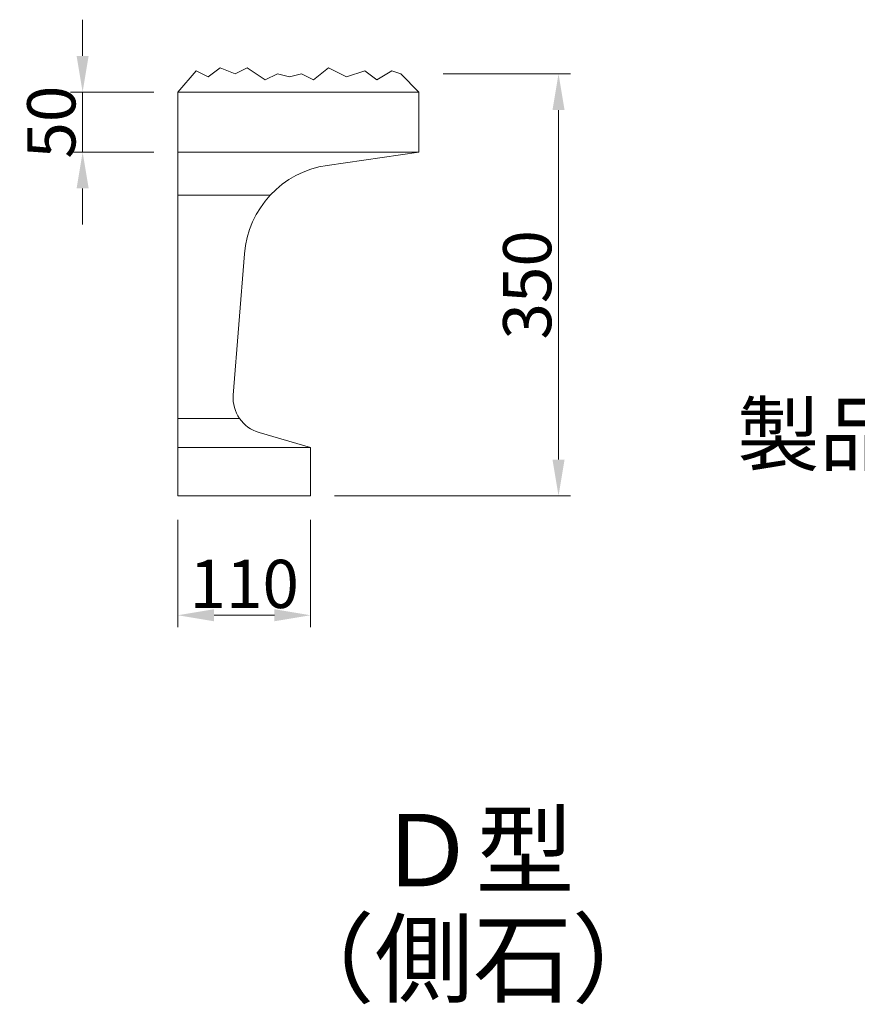
# Model space of a CAD drawing. Units: millimetres. Extents: x 0 to 4200, y 0 to 5940.
# Drawn here: x 2619 to 3314, y 3687 to 4504 of the extents above; entities that cross this region are included whole.
import ezdxf
from ezdxf.enums import TextEntityAlignment as Align

# ---------------------------------------------------------------- set-up
doc = ezdxf.new("R2010")
doc.units = ezdxf.units.MM
doc.layers.get('Defpoints').update_dxf_attribs({"color": 251})
doc.layers.add('LEVEL001', color=7, linetype='Continuous', lineweight=13)
doc.styles.add('GMM001', font='txt')
doc.styles.add('text', font='txt')
doc.dimstyles.new('GMM001', dxfattribs={"dimscale": 2, "dimtxt": 20, "dimasz": 15, "dimexe": 5, "dimexo": 10, "dimgap": 3, "dimtad": 3, "dimdec": 0, "dimdsep": 46, "dimtxsty": 'GMM001', "dimcen": 10, "dimclrd": 7, "dimclre": 7, "dimclrt": 7, "dimadec": 0, "dimazin": 0, "dimtfac": 1, "dimtdec": 0, "dimtix": 1, "dimtmove": 0, "dimatfit": 3, "dimfxl": 0, "dimtolj": 1, "dimtzin": 0, "dimlwd": 0, "dimlwe": 0, "dimarcsym": 0})

# ---------------------------------------------------------------- blocks, each defined once
blk = doc.blocks.new('*D71')
at = {"layer": 'Defpoints', "color": 0, "transparency": 16777216}
for p in [(2750, 4444.29), (2670.9, 4394.29), (2750, 4394.29)]:
    blk.add_point(p, dxfattribs=at)
at = {"layer": 'LEVEL001', "color": 7, "lineweight": 0, "transparency": 16777216}
for p, q in [((2670.9, 4474.29), (2670.9, 4504.29)), ((2730, 4444.29), (2660.9, 4444.29)), ((2670.9, 4444.29), (2670.9, 4394.29)), ((2730, 4394.29), (2660.9, 4394.29)), ((2670.9, 4364.29), (2670.9, 4334.29))]:
    blk.add_line(p, q, dxfattribs=at)
at = {"layer": 'LEVEL001', "color": 7, "transparency": 16777216}
for points in [[(2665.9, 4474.29), (2675.9, 4474.29), (2670.9, 4444.29)], [(2665.9, 4364.29), (2675.9, 4364.29), (2670.9, 4394.29)]]:
    blk.add_solid(points, dxfattribs=at)
at = {"layer": 'LEVEL001', "color": 7, "transparency": 16777216, "insert": (2644.9, 4419.29), "char_height": 40, "attachment_point": 5, "rotation": 90, "style": 'GMM001'}
blk.add_mtext('\\A1;50', dxfattribs=at)
blk = doc.blocks.new('*D70')
at = {"layer": 'Defpoints', "color": 0, "transparency": 16777216}
for p in [(2750, 4109.29), (2860, 4109.29), (2750, 4010.17)]:
    blk.add_point(p, dxfattribs=at)
at = {"layer": 'LEVEL001', "color": 7, "lineweight": 0, "transparency": 16777216}
for p, q in [((2750, 4089.29), (2750, 4000.17)), ((2860, 4089.29), (2860, 4000.17)), ((2830, 4010.17), (2780, 4010.17))]:
    blk.add_line(p, q, dxfattribs=at)
at = {"layer": 'LEVEL001', "color": 7, "transparency": 16777216}
for points in [[(2780, 4015.17), (2780, 4005.17), (2750, 4010.17)], [(2830, 4015.17), (2830, 4005.17), (2860, 4010.17)]]:
    blk.add_solid(points, dxfattribs=at)
at = {"layer": 'LEVEL001', "color": 7, "transparency": 16777216, "insert": (2805, 4036.17), "char_height": 40, "attachment_point": 5, "style": 'GMM001'}
blk.add_mtext('\\A1;110', dxfattribs=at)
blk = doc.blocks.new('*D101')
at = {"layer": 'Defpoints', "color": 0, "linetype": 'Continuous', "transparency": 16777216}
for p in [(2950, 4459.29), (3065.87, 4459.29), (2860, 4109.29)]:
    blk.add_point(p, dxfattribs=at)
at = {"layer": 'LEVEL001', "color": 7, "linetype": 'Continuous', "lineweight": 0, "transparency": 16777216}
for p, q in [((2970, 4459.29), (3075.87, 4459.29)), ((3065.87, 4139.29), (3065.87, 4429.29)), ((2880, 4109.29), (3075.87, 4109.29))]:
    blk.add_line(p, q, dxfattribs=at)
at = {"layer": 'LEVEL001', "color": 7, "linetype": 'Continuous', "transparency": 16777216}
for points in [[(3060.87, 4429.29), (3070.87, 4429.29), (3065.87, 4459.29)], [(3060.87, 4139.29), (3070.87, 4139.29), (3065.87, 4109.29)]]:
    blk.add_solid(points, dxfattribs=at)
at = {"layer": 'LEVEL001', "color": 7, "linetype": 'Continuous', "transparency": 16777216, "insert": (3039.87, 4284.29), "char_height": 40, "attachment_point": 5, "rotation": 90, "style": 'GMM001'}
blk.add_mtext('\\A1;350', dxfattribs=at)

msp = doc.modelspace()

# ---------------------------------------------------------------- linework, layer by layer
at = {"layer": 'LEVEL001', "color": 7, "linetype": 'Continuous'}
for p, q in [((2750, 4394.29), (2950, 4394.29)), ((2750, 4149.29), (2860, 4149.29))]:
    msp.add_line(p, q, dxfattribs=at)
at = {"layer": 'LEVEL001'}
for p, q in [((2750, 4358.77), (2826.64, 4358.77)), ((2750, 4173.5), (2801.1, 4173.5))]:
    msp.add_line(p, q, dxfattribs=at)
at = {"layer": 'LEVEL001', "color": 7, "linetype": 'Continuous'}
msp.add_lwpolyline([(2750, 4444.29), (2765, 4461.79), (2775, 4456.79), (2785, 4464.29), (2797.5, 4459.29), (2807.5, 4464.29), (2822.5, 4454.29), (2832.5, 4459.29), (2842.5, 4456.79), (2852.5, 4459.29), (2862.5, 4454.29), (2875, 4464.29), (2890, 4456.79), (2905, 4461.79), (2915, 4454.29), (2927.5, 4461.79), (2935, 4459.29), (2950, 4444.29)], dxfattribs=at)
msp.add_lwpolyline([(2860, 4109.29), (2750, 4109.29), (2750, 4444.29), (2950, 4444.29), (2950, 4394.29), (2873.84, 4383.41, 0.352868), (2805.36, 4309.97), (2795.83, 4192.76, 0.353022), (2817.31, 4161.82), (2860, 4149.29)], format="xyb", close=True, dxfattribs=at)

# ---------------------------------------------------------------- texts
at = {"style": 'text'}
for s, height, p in [('製品質量\u3000Ｗ＝19.7kg', 50, (3557.24, 4119.74)), ('（側石）', 60, (2995.08, 3676.48))]:
    msp.add_text(s, height=height, dxfattribs=at).set_placement(p, align=Align.BOTTOM_CENTER)
msp.add_text('Ｄ型', height=60, dxfattribs=at).set_placement((2915.27, 3766.48), align=Align.BOTTOM_LEFT)

# ---------------------------------------------------------------- dimensions: what is measured, and where the dimension line sits
at = {"layer": 'LEVEL001'}
dim = msp.add_linear_dim(base=(2670.9, 4394.29), p1=(2750, 4444.29), p2=(2750, 4394.29), angle=90, dimstyle='GMM001', dxfattribs=at)
dim.commit()
dim.dimension.update_dxf_attribs({"geometry": '*D71', "text_midpoint": (2644.9, 4419.29)})
at = {"layer": 'LEVEL001', "color": 7, "linetype": 'Continuous'}
dim = msp.add_linear_dim(base=(3065.87, 4459.29), p1=(2860, 4109.29), p2=(2950, 4459.29), angle=90, dimstyle='GMM001', dxfattribs=at)
dim.commit()
dim.dimension.update_dxf_attribs({"geometry": '*D101', "text_midpoint": (3039.87, 4284.29)})
at = {"layer": 'LEVEL001'}
dim = msp.add_linear_dim(base=(2750, 4010.17), p1=(2860, 4109.29), p2=(2750, 4109.29), dimstyle='GMM001', dxfattribs=at)
dim.commit()
dim.dimension.update_dxf_attribs({"geometry": '*D70', "text_midpoint": (2805, 4036.17)})

doc.saveas('drawing.dxf')
